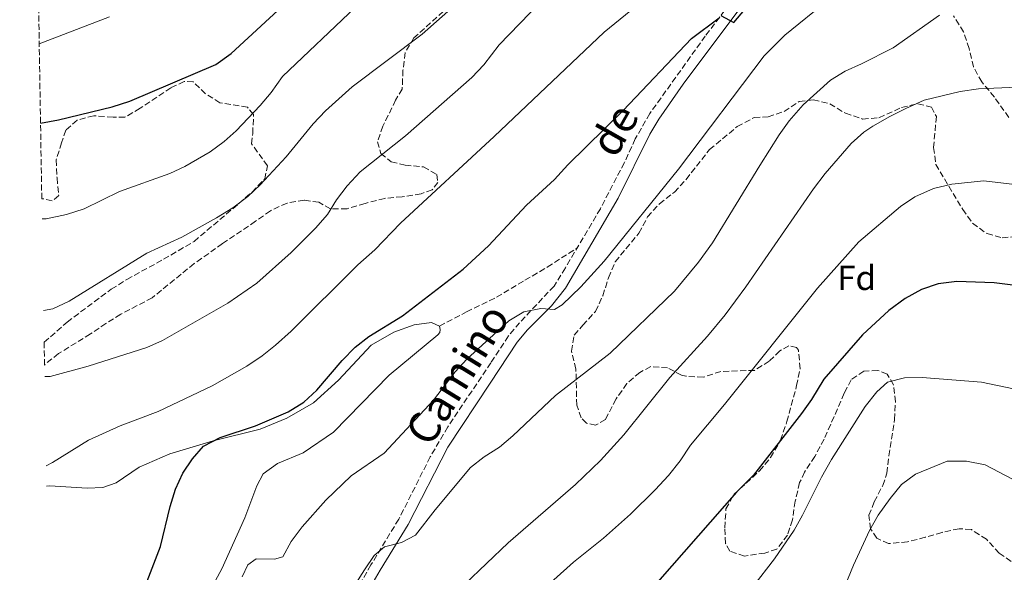
# Model space of a CAD drawing. Units: metres. Extents: x 614576 to 618035, y 4710871 to 4713241.
# Drawn here: x 614597 to 614881, y 4711410 to 4711570 of the extents above; entities that cross this region are included whole.
import ezdxf
from ezdxf.enums import TextEntityAlignment as Align

# ---------------------------------------------------------------- set-up
doc = ezdxf.new("R2010")
doc.units = ezdxf.units.M
doc.header["$MEASUREMENT"] = 0
doc.linetypes.add('DGN Style 3', pattern=[2.435891, 1.739922, -0.695969])
for name, color, linetype, lineweight in [('Camino', 7, 'DGN Style 3', 0), ('Curva de nivel directora', 30, 'Continuous', 30), ('Curva de nivel intermedia', 30, 'Continuous', 0), ('Etiqueta de zona arbolada', 92, 'Continuous', 0), ('Línea de cambio de uso (parcela vista)', 92, 'Continuous', 0), ('Margen derecho', 7, 'Continuous', 0), ('Senda', 7, 'DGN Style 3', 0), ('Zona arbolada', 92, 'DGN Style 3', 0)]:
    doc.layers.add(name, color=color, linetype=linetype, lineweight=lineweight)
doc.styles.add('Style-Arial', font='arial.ttf')

msp = doc.modelspace()

# ---------------------------------------------------------------- linework, layer by layer
at = {"layer": 'Camino', "color": 7, "linetype": 'DGN Style 3', "lineweight": 0}
msp.add_polyline3d([(614806.2, 4711580.29, 774.56), (614794.65, 4711565.1, 775.23), (614778.67, 4711542.77, 776.44), (614774.48, 4711535.44, 776.81), (614771.32, 4711528.58, 777.07), (614764.41, 4711515.3, 777.97), (614754.31, 4711498.23, 779.24), (614751.06, 4711493.01, 779.51), (614741.12, 4711482.43, 780.29), (614737.91, 4711478.6, 780.45), (614732.85, 4711470.85, 780.69), (614720.43, 4711452.39, 782.23), (614715.37, 4711443.74, 783.05), (614706.29, 4711425.77, 784.53), (614698.28, 4711412.59, 785.19), (614690.14, 4711398.67, 785.05)], dxfattribs=at)
at = {"layer": 'Curva de nivel directora', "color": 30, "linetype": 'Continuous', "lineweight": 30, "flags": 128}
for points, elevation in [([(614799.17, 4711571.04), (614802.87, 4711569.02), (614811.82, 4711579.66)], 775), ([(614603.02, 4711540), (614608.22, 4711540.96), (614623.68, 4711544.65), (614628.76, 4711546.31), (614653.54, 4711556.85), (614658.02, 4711560.04), (614673.95, 4711574.72)], 750), ([(614633.75, 4711407.87), (614637.63, 4711417.91), (614640.35, 4711429.44), (614641.92, 4711434.38), (614644.03, 4711439.03), (614646.8, 4711443.19), (614649.99, 4711446.86), (614654.83, 4711449.34), (614664.97, 4711452.66), (614674.41, 4711456.69), (614678.9, 4711459.53), (614682.67, 4711462.96), (614690.02, 4711471.56), (614693.73, 4711475.34), (614697.64, 4711478.45), (614707.33, 4711484.44), (614724.89, 4711497.85), (614732.11, 4711504.59), (614743.16, 4711516.3), (614751.18, 4711523.75), (614755.07, 4711528), (614770.99, 4711543.61), (614790.67, 4711564.35), (614798.7, 4711570.33)], 775), ([(614888.67, 4711492.61), (614877.92, 4711493.89), (614867.17, 4711494.35), (614861.74, 4711493.63), (614857.01, 4711492.02), (614852.31, 4711489.41), (614847.59, 4711485.94), (614839.97, 4711478.93), (614828.84, 4711466.13), (614825.31, 4711460.29), (614822.38, 4711456.23), (614808.59, 4711438.45), (614803.62, 4711433.57), (614777.45, 4711403.66)], 800)]:
    msp.add_lwpolyline(points, dxfattribs=dict(at, elevation=elevation))
at = {"layer": 'Curva de nivel intermedia', "color": 30, "linetype": 'Continuous', "lineweight": 0, "flags": 128}
for points, elevation in [([(614604.22, 4711466.87), (614605.76, 4711466.96), (614616.74, 4711469.93), (614633.62, 4711475.31), (614638.21, 4711477.28), (614657.01, 4711488.07), (614665.35, 4711493.85), (614675.23, 4711502.66), (614682.32, 4711509.71), (614685.72, 4711513.59), (614688.34, 4711517.85), (614691.4, 4711521.87), (614695.17, 4711525.89), (614708.24, 4711536.36), (614727.34, 4711553.13), (614730.79, 4711556.76), (614735.26, 4711562.55), (614758.98, 4711587.15)], 765), ([(614603.91, 4711485.92), (614606.56, 4711486.47), (614611.28, 4711488.6), (614633.69, 4711502.45), (614643.72, 4711507.12), (614653.71, 4711512.65), (614658.48, 4711515.55), (614662.74, 4711518.78), (614666.37, 4711522.22), (614673.8, 4711530.26), (614681.58, 4711539.73), (614685.18, 4711543.56), (614692.89, 4711550.47), (614713.03, 4711565.68), (614731.93, 4711582.41)], 760), ([(614604.65, 4711441.17), (614606.5, 4711442.11), (614616.84, 4711448.57), (614625.97, 4711452.64), (614636.89, 4711456.84), (614652.49, 4711464.24), (614662.51, 4711469.89), (614666.91, 4711472.83), (614670.8, 4711475.97), (614675.28, 4711479.99), (614694.5, 4711499.14), (614699.35, 4711503.4), (614706.77, 4711511.09), (614733.78, 4711536.15), (614765.49, 4711566.19), (614782.94, 4711580.41)], 770), ([(614661.1, 4711409.15), (614662.74, 4711412.57), (614665.22, 4711414.35), (614670.42, 4711414.24), (614672.9, 4711414.92), (614675.25, 4711419.32), (614678.43, 4711423.57), (614685.27, 4711431.26), (614692.58, 4711438.24), (614702.04, 4711444.85), (614716.28, 4711460.11), (614722.59, 4711468.23), (614725.94, 4711471.93), (614738.04, 4711482.97), (614742.38, 4711485.55), (614747.29, 4711486.49), (614751.19, 4711486.26), (614753.43, 4711487.56), (614758.82, 4711492.81), (614765.46, 4711500.21), (614786.91, 4711526.69), (614811.66, 4711559.43), (614817.55, 4711565.34), (614830.17, 4711575.63)], 780), ([(614603.47, 4711512.36), (614604.63, 4711512.4), (614610.53, 4711513.59), (614615.61, 4711515.25), (614625.8, 4711520.22), (614640.27, 4711525.44), (614644.63, 4711527.45), (614651.9, 4711531.74), (614655.96, 4711534.67), (614659.45, 4711537.73), (614666.3, 4711545.02), (614669.52, 4711548.86), (614672.81, 4711553.47), (614693.8, 4711573.45)], 755), ([(614622.88, 4711570.66), (614602.64, 4711562.85)], 745), ([(614687.78, 4711397.5), (614696.4, 4711411.2), (614699.21, 4711415.34), (614702.15, 4711417.83), (614707.11, 4711419.01), (614711.12, 4711421.14), (614716.78, 4711428.47), (614726.99, 4711440.63), (614730.93, 4711443.72), (614735.32, 4711446.58), (614739.19, 4711449.77), (614751.44, 4711461.4), (614767.25, 4711473.65), (614785.76, 4711491.5), (614792.71, 4711499.9), (614796.77, 4711505.49), (614810.34, 4711527.75), (614815.93, 4711536.62), (614818.87, 4711540.67), (614822.88, 4711545.29), (614830.77, 4711552.35), (614835.02, 4711554.98), (614839.73, 4711557.04), (614848.83, 4711561.73), (614862.17, 4711571.09)], 785), ([(614855.1, 4711518.75), (614860.41, 4711521.12), (614865.72, 4711522.42), (614874.93, 4711523.38), (614890.28, 4711521.51), (614907.16, 4711519.89), (614913.5, 4711519.39), (614918.5, 4711519.43), (614924.56, 4711519.95), (614929.48, 4711520.86), (614940.06, 4711524.3), (614944.71, 4711526.5), (614948.95, 4711529.16), (614953.19, 4711532.82), (614956.85, 4711536.49), (614970.55, 4711551.19), (614976.53, 4711559.3), (614979.38, 4711564.06), (614982.55, 4711567.94), (614986.67, 4711570.77)], 795), ([(614725.35, 4711407.02), (614737.87, 4711418.96), (614757.2, 4711435.77), (614764.42, 4711442.69), (614771.21, 4711450.06), (614784.44, 4711466.61), (614795.26, 4711478.55), (614800.37, 4711484.71), (614806.31, 4711492.76), (614825.82, 4711521.02), (614829.18, 4711525.41), (614836.66, 4711534.08), (614840.4, 4711537.41), (614842.99, 4711539.07), (614847.83, 4711541.91), (614852.49, 4711544.19), (614857.77, 4711546.59), (614868.13, 4711549.14), (614873.44, 4711549.86), (614884.54, 4711550.35)], 790), ([(614744.39, 4711402.29), (614756.66, 4711413.41), (614765.27, 4711420.27), (614773.06, 4711427.25), (614780.24, 4711434.22), (614784.01, 4711438.36), (614787.43, 4711442.61), (614790.38, 4711447.1), (614800.16, 4711458.81), (614827.03, 4711492.38), (614838.87, 4711505.71), (614850.93, 4711515.98), (614855.1, 4711518.75)], 795), ([(614893.24, 4711461.35), (614874.3, 4711465.26), (614857.13, 4711466.66), (614852.06, 4711466.54), (614847.22, 4711465.3), (614844.15, 4711462.51), (614840.74, 4711458.26), (614831.08, 4711443.01), (614828.13, 4711437.93), (614822.71, 4711426.94), (614820.24, 4711422.59), (614814.63, 4711414.31), (614808.34, 4711406.26)], 805), ([(614891.08, 4711433.14), (614875.3, 4711441.47), (614869.98, 4711442.53), (614864.43, 4711442.52), (614855.23, 4711438.73), (614851.2, 4711435.76), (614847.97, 4711431.75), (614844.5, 4711426.9), (614842.03, 4711422.55), (614837.35, 4711412.55), (614833.29, 4711402.44)], 810)]:
    msp.add_lwpolyline(points, dxfattribs=dict(at, elevation=elevation))
at = {"layer": 'Línea de cambio de uso (parcela vista)', "color": 92, "linetype": 'Continuous', "lineweight": 0}
msp.add_polyline3d([(614604.74, 4711435.25, 770.46), (614605.72, 4711435.37, 770.51), (614616.46, 4711434.74, 772.35), (614620.95, 4711434.86, 772.95), (614624.84, 4711436.22, 773.09), (614631.45, 4711440.78, 773.9), (614640.3, 4711444.63, 773.9), (614652.75, 4711448.37, 774.42), (614666.38, 4711451.69, 775.01), (614674.05, 4711454.89, 775.23), (614681.72, 4711459.33, 775.38), (614688.91, 4711465.83, 775.53), (614698.34, 4711475.94, 775.45), (614704.89, 4711479.73, 775.31), (614710.73, 4711481.86, 775.53), (614715.69, 4711482.52, 775.9), (614717.99, 4711481.46, 776.49), (614718.23, 4711480.46, 776.56), (614718.11, 4711479.57, 776.56), (614717.58, 4711478.92, 776.56), (614703.55, 4711467.27, 775.6), (614687.46, 4711450.84, 776.04), (614678.73, 4711444.92, 776.12), (614671.29, 4711441.78, 776.12), (614667.16, 4711438.82, 776.12), (614665.34, 4711435.34, 776.12), (614661.93, 4711426.12, 776.41), (614655.28, 4711411.41, 776.12), (614647.21, 4711396.58, 775.97)], dxfattribs=at)
at = {"layer": 'Margen derecho', "color": 7, "linetype": 'Continuous', "lineweight": 0}
msp.add_polyline3d([(614808.67, 4711578.48, 774.56), (614788.27, 4711551.18, 775.9), (614781.26, 4711541.11, 776.44), (614778.67, 4711536.84, 776.67), (614769.56, 4711518.32, 777.65), (614754.34, 4711492.37, 779.44), (614750.3, 4711487.31, 779.77), (614743.41, 4711480.39, 780.29), (614740.38, 4711476.77, 780.45), (614732.63, 4711465.01, 780.94), (614720.43, 4711446.5, 782.64), (614708.98, 4711424.27, 784.53), (614700.92, 4711411.02, 785.19), (614692.86, 4711397.24, 785.05)], dxfattribs=at)
at = {"layer": 'Senda', "color": 7, "linetype": 'DGN Style 3', "lineweight": 0}
msp.add_polyline3d([(614717.99, 4711481.46, 777.08), (614725.83, 4711485.52, 777.45), (614734.47, 4711489.79, 778.03), (614742.66, 4711494.65, 777.97), (614749.11, 4711498.46, 778.01), (614757.73, 4711504.02, 778.48)], dxfattribs=at)
at = {"layer": 'Zona arbolada', "color": 92, "linetype": 'DGN Style 3', "lineweight": 0}
for points in [[(614722.7, 4711575.45, 763.94), (614710.67, 4711564.57, 764.39), (614708.13, 4711560.3, 764.96), (614707.5, 4711555.24, 765.27), (614707.27, 4711549.81, 765.72), (614705.39, 4711546.62, 766.01), (614701.74, 4711539.07, 766.15), (614700.16, 4711534.58, 767.78), (614701.16, 4711531.26, 769.11), (614704.11, 4711528.79, 770), (614708.13, 4711527.85, 770.73), (614713.44, 4711527.38, 771.77), (614717.22, 4711525.15, 772.36), (614717.58, 4711522.9, 772.5), (614715.93, 4711520.78, 772.5), (614712.74, 4711519.59, 772.36), (614707.31, 4711518.76, 771.77), (614702.24, 4711518.28, 771.47), (614696.57, 4711516.85, 770.44), (614691.38, 4711515.31, 769.85), (614686.57, 4711515.22, 768.47), (614683.23, 4711517.19, 767.63), (614678.98, 4711517.77, 767.19), (614674.07, 4711516.92, 766.92), (614669.27, 4711514.71, 766.47), (614665.01, 4711511.66, 766.16), (614655.5, 4711505.22, 766.16), (614647.31, 4711499.48, 765.57), (614635.22, 4711489.61, 765.42), (614626.13, 4711484.87, 765.42), (614621.89, 4711482.23, 765.7), (614617.4, 4711479.19, 766.6), (614608.2, 4711473.51, 767.19), (614604.32, 4711470.45, 767.9), (614604.17, 4711470.22, 767.9), (614604.06, 4711476.78, 765.24), (614610.67, 4711482.61, 764.98), (614623.41, 4711492.07, 764.83), (614627.89, 4711494.91, 764.68), (614638.51, 4711500.71, 764.68), (614647.27, 4711505.88, 763.95), (614660.21, 4711516.8, 763.5), (614663.98, 4711520.11, 763.21), (614667.64, 4711523.89, 762.91), (614668.46, 4711527.67, 762.62), (614663.84, 4711534.04, 761.88), (614664.19, 4711536.99, 761.58), (614664.42, 4711542.43, 760.55), (614662.65, 4711544.55, 759.81), (614654.74, 4711545.84, 758.34), (614650.6, 4711548.43, 757.75), (614647.04, 4711551.9, 757.17), (614644.45, 4711551.96, 756.86), (614640.56, 4711550.19, 756.71), (614631.71, 4711544.27, 756.12), (614627.35, 4711541.67, 755.38), (614623.93, 4711541.66, 754.5), (614618.38, 4711542.13, 753.76), (614613.56, 4711540.84, 753.76), (614610.35, 4711537.98, 753.91), (614609.06, 4711534.32, 755.09), (614607.53, 4711529.36, 754.94), (614607.77, 4711524.16, 754.94), (614608.25, 4711519.09, 755.68), (614606.37, 4711517.55, 755.83), (614604.01, 4711518.14, 756.12), (614603.38, 4711518.15, 756.31), (614597.01, 4711904.59, 681.33)], [(614722.7, 4711575.45, 763.94), (614710.67, 4711564.57, 764.39), (614708.13, 4711560.3, 764.96), (614707.5, 4711555.24, 765.27), (614707.27, 4711549.81, 765.72), (614705.39, 4711546.62, 766.01), (614701.74, 4711539.07, 766.15), (614700.16, 4711534.58, 767.78), (614701.16, 4711531.26, 769.11), (614704.11, 4711528.79, 770), (614708.13, 4711527.85, 770.73), (614713.44, 4711527.38, 771.77), (614717.22, 4711525.15, 772.36), (614717.58, 4711522.9, 772.5), (614715.93, 4711520.78, 772.5), (614712.74, 4711519.59, 772.36), (614707.31, 4711518.76, 771.77), (614702.24, 4711518.28, 771.47), (614696.57, 4711516.85, 770.44), (614691.38, 4711515.31, 769.85), (614686.57, 4711515.22, 768.47), (614683.23, 4711517.19, 767.63), (614678.98, 4711517.77, 767.19), (614674.07, 4711516.92, 766.92), (614669.27, 4711514.71, 766.47), (614665.01, 4711511.66, 766.16), (614655.5, 4711505.22, 766.16), (614647.31, 4711499.48, 765.57), (614635.22, 4711489.61, 765.42), (614626.13, 4711484.87, 765.42), (614621.89, 4711482.23, 765.7), (614617.4, 4711479.19, 766.6), (614608.2, 4711473.51, 767.19), (614604.32, 4711470.45, 767.9), (614604.17, 4711470.22, 767.9)], [(614882.16, 4711541.59, 790.35), (614878.02, 4711547.49, 788.73), (614874.35, 4711551.85, 787.84), (614871.95, 4711556.2, 787.26), (614870.68, 4711561.52, 787.1), (614869.12, 4711566.28, 786.97), (614866.18, 4711570.96, 786.66)], [(614878.02, 4711547.49, 788.73), (614874.35, 4711551.85, 787.84), (614871.95, 4711556.2, 787.26), (614870.68, 4711561.52, 787.1), (614869.12, 4711566.28, 786.97), (614866.18, 4711570.96, 786.66)], [(614604.06, 4711476.78, 765.24), (614610.67, 4711482.61, 764.98), (614623.41, 4711492.07, 764.83), (614627.89, 4711494.91, 764.68), (614638.51, 4711500.71, 764.68), (614647.27, 4711505.88, 763.95), (614660.21, 4711516.8, 763.5), (614663.98, 4711520.11, 763.21), (614667.64, 4711523.89, 762.91), (614668.46, 4711527.67, 762.62), (614663.84, 4711534.04, 761.88), (614664.19, 4711536.99, 761.58), (614664.42, 4711542.43, 760.55), (614662.65, 4711544.55, 759.81), (614654.74, 4711545.84, 758.34), (614650.6, 4711548.43, 757.75), (614647.04, 4711551.9, 757.17), (614644.45, 4711551.96, 756.86), (614640.56, 4711550.19, 756.71), (614631.71, 4711544.27, 756.12), (614627.35, 4711541.67, 755.38), (614623.93, 4711541.66, 754.5), (614618.38, 4711542.13, 753.76), (614613.56, 4711540.84, 753.76), (614610.35, 4711537.98, 753.91), (614609.06, 4711534.32, 755.09), (614607.53, 4711529.36, 754.94), (614607.77, 4711524.16, 754.94), (614608.25, 4711519.09, 755.68), (614606.37, 4711517.55, 755.83), (614604.01, 4711518.14, 756.12), (614603.38, 4711518.15, 756.31)], [(614882.16, 4711541.59, 790.35), (614878.02, 4711547.49, 788.73)], [(614882.82, 4711413.6, 814.11), (614879.39, 4711415.96, 813.96), (614875.72, 4711419.97, 813.67), (614871.35, 4711422.79, 813.52), (614867.81, 4711423.02, 813.37), (614862.92, 4711421.97, 813.23), (614858.05, 4711420.54, 813.23), (614852.94, 4711419.23, 812.49), (614847.51, 4711418.74, 811.75), (614844.08, 4711420.27, 811.01), (614842.3, 4711422.99, 810.57), (614841.83, 4711426.88, 809.39), (614843.36, 4711430.78, 808.5), (614845.83, 4711435.51, 807.91), (614847.01, 4711439.05, 807.17), (614847.55, 4711444, 806.75), (614849.23, 4711454.52, 806.29), (614849.46, 4711459.6, 806.14), (614848.89, 4711464.53, 805.56), (614847.08, 4711467.63, 805.4), (614844.37, 4711468.68, 804.96), (614840.35, 4711468.44, 804.37), (614836.69, 4711465.96, 803.78), (614834.69, 4711462.06, 803.63), (614828.93, 4711448.83, 803.19), (614826.22, 4711443.86, 803.19), (614823.27, 4711439.37, 803.19), (614821.86, 4711436.3, 803.48), (614820.57, 4711430.99, 804.07), (614819.75, 4711425.55, 804.22), (614818.34, 4711421.18, 804.22), (614815.28, 4711417.16, 803.78), (614811.85, 4711415.98, 803.63), (614805.95, 4711415.14, 803.34), (614801.7, 4711416.55, 803.34), (614800.51, 4711418.8, 803.04), (614800.27, 4711423.28, 802.89), (614800.62, 4711428.71, 802.75), (614802.86, 4711432.85, 802.3), (614810.28, 4711439.71, 800.98), (614813.47, 4711443.53, 800.59), (614816.36, 4711448.55, 800.11), (614818.17, 4711453.89, 799.35), (614820.99, 4711464.28, 797.88), (614821.98, 4711469.16, 797.33), (614821.53, 4711474.48, 796.78), (614820.98, 4711475.26, 796.7), (614818.73, 4711475.73, 796.4), (614816.14, 4711474.31, 796.25), (614813.07, 4711471.35, 795.66), (614808.85, 4711468.67, 794.98), (614799.14, 4711468.38, 793.15), (614794.07, 4711466.72, 792.56), (614789.09, 4711466.98, 792.08), (614787.81, 4711467.3, 791.97), (614783.79, 4711469.42, 791.68), (614778.95, 4711469.77, 791.38), (614775.77, 4711468.11, 790.94), (614772.06, 4711464.9, 789.96), (614768.93, 4711460.43, 789.17), (614765.87, 4711454.52, 788.87), (614763.04, 4711452.86, 788.58), (614760.44, 4711453.45, 788.14), (614758.9, 4711454.98, 787.99), (614757.6, 4711458.64, 787.54), (614757.35, 4711469.03, 786.07), (614756.04, 4711474.23, 785.18), (614756.86, 4711478.83, 784.15), (614759.34, 4711481.67, 783.71), (614762.99, 4711485.69, 783.56), (614765.11, 4711490.2, 783.15), (614766.76, 4711495.38, 782.67), (614768.68, 4711499.99, 782.38), (614775.53, 4711508.26, 782.38), (614778.02, 4711512.93, 782.38), (614781.41, 4711516.7, 782.23), (614785.73, 4711520.08, 782.08), (614789.11, 4711523.76, 782.08), (614795.87, 4711532.37, 782.08), (614803.88, 4711539, 782.08), (614808.72, 4711541.6, 783.12), (614812.74, 4711541.84, 783.71), (614817.43, 4711543.32, 784.57), (614821.7, 4711546.22, 785.04), (614825.83, 4711546.7, 785.63), (614830.55, 4711545.53, 786.8), (614835.05, 4711542.82, 787.54), (614840.01, 4711541.17, 788.58), (614844.73, 4711541.53, 789.32), (614851.22, 4711544.49, 789.91), (614855.94, 4711545.56, 791.09), (614859.84, 4711544.63, 792.27), (614861.26, 4711541.91, 793.3), (614860.45, 4711532.94, 794.48), (614861.13, 4711528.06, 795.35), (614868.86, 4711515.12, 796.84), (614871.7, 4711511.11, 797.58), (614875.88, 4711508.11, 798.11), (614880.2, 4711506.87, 798.17), (614883.63, 4711507.23, 797.43)], [(614844.08, 4711420.27, 811.01), (614842.3, 4711422.99, 810.57), (614841.83, 4711426.88, 809.39), (614843.36, 4711430.78, 808.5), (614845.83, 4711435.51, 807.91), (614847.01, 4711439.05, 807.17), (614847.55, 4711444, 806.75), (614849.23, 4711454.52, 806.29), (614849.46, 4711459.6, 806.14), (614848.89, 4711464.53, 805.56), (614847.08, 4711467.63, 805.4), (614844.37, 4711468.68, 804.96), (614840.35, 4711468.44, 804.37), (614836.69, 4711465.96, 803.78), (614834.69, 4711462.06, 803.63), (614828.93, 4711448.83, 803.19), (614826.22, 4711443.86, 803.19), (614823.27, 4711439.37, 803.19), (614821.86, 4711436.3, 803.48), (614820.57, 4711430.99, 804.07), (614819.75, 4711425.55, 804.22), (614818.34, 4711421.18, 804.22), (614815.28, 4711417.16, 803.78), (614811.85, 4711415.98, 803.63), (614805.95, 4711415.14, 803.34), (614801.7, 4711416.55, 803.34), (614800.51, 4711418.8, 803.04), (614800.27, 4711423.28, 802.89), (614800.62, 4711428.71, 802.75), (614802.86, 4711432.85, 802.3), (614810.28, 4711439.71, 800.98), (614813.47, 4711443.53, 800.59), (614816.36, 4711448.55, 800.11), (614818.17, 4711453.89, 799.35), (614820.99, 4711464.28, 797.88), (614821.98, 4711469.16, 797.33), (614821.53, 4711474.48, 796.78), (614820.98, 4711475.26, 796.7), (614818.73, 4711475.73, 796.4), (614816.14, 4711474.31, 796.25), (614813.07, 4711471.35, 795.66), (614808.85, 4711468.67, 794.98), (614799.14, 4711468.38, 793.15), (614794.07, 4711466.72, 792.56), (614789.09, 4711466.98, 792.08), (614787.81, 4711467.3, 791.97), (614783.79, 4711469.42, 791.68), (614778.95, 4711469.77, 791.38), (614775.77, 4711468.11, 790.94), (614772.06, 4711464.9, 789.96), (614768.93, 4711460.43, 789.17), (614765.87, 4711454.52, 788.87), (614763.04, 4711452.86, 788.58), (614760.44, 4711453.45, 788.14), (614758.9, 4711454.98, 787.99), (614757.6, 4711458.64, 787.54), (614757.35, 4711469.03, 786.07), (614756.04, 4711474.23, 785.18), (614756.86, 4711478.83, 784.15), (614759.34, 4711481.67, 783.71), (614762.99, 4711485.69, 783.56), (614765.11, 4711490.2, 783.15), (614766.76, 4711495.38, 782.67), (614768.68, 4711499.99, 782.38), (614775.53, 4711508.26, 782.38), (614778.02, 4711512.93, 782.38), (614781.41, 4711516.7, 782.23), (614785.73, 4711520.08, 782.08), (614789.11, 4711523.76, 782.08), (614795.87, 4711532.37, 782.08), (614803.88, 4711539, 782.08), (614808.72, 4711541.6, 783.12), (614812.74, 4711541.84, 783.71), (614817.43, 4711543.32, 784.57), (614821.7, 4711546.22, 785.04), (614825.83, 4711546.7, 785.63), (614830.55, 4711545.53, 786.8), (614835.05, 4711542.82, 787.54), (614840.01, 4711541.17, 788.58), (614844.73, 4711541.53, 789.32), (614851.22, 4711544.49, 789.91), (614855.94, 4711545.56, 791.09), (614859.84, 4711544.63, 792.27), (614861.26, 4711541.91, 793.3), (614860.45, 4711532.94, 794.48), (614861.13, 4711528.06, 795.35), (614868.86, 4711515.12, 796.84), (614871.7, 4711511.11, 797.58), (614875.88, 4711508.11, 798.11), (614880.2, 4711506.87, 798.17), (614883.63, 4711507.23, 797.43)], [(614882.82, 4711413.6, 814.11), (614879.39, 4711415.96, 813.96), (614875.72, 4711419.97, 813.67), (614871.35, 4711422.79, 813.52), (614867.81, 4711423.02, 813.37), (614862.92, 4711421.97, 813.23), (614858.05, 4711420.54, 813.23), (614852.94, 4711419.23, 812.49), (614847.51, 4711418.74, 811.75), (614844.08, 4711420.27, 811.01)]]:
    msp.add_polyline3d(points, dxfattribs=at)

# ---------------------------------------------------------------- texts
at = {"color": 7, "linetype": 'Continuous', "lineweight": 0, "style": 'Style-Arial'}
for s, rotation, p in [('de', 60.4702, (614772.32, 4711535.79, 776.35)), ('Camino', 58.4385, (614726.99, 4711465.18, 781.37))]:
    msp.add_text(s, height=9, rotation=rotation, dxfattribs=at).set_placement(p, align=Align.CENTER)
at = {"layer": 'Etiqueta de zona arbolada', "color": 92, "linetype": 'Continuous', "lineweight": 0, "style": 'Style-Arial'}
msp.add_text('Fd', height=7, dxfattribs=at).set_placement((614838.27, 4711495.36, 796.37), align=Align.MIDDLE_CENTER)

doc.saveas('drawing.dxf')
